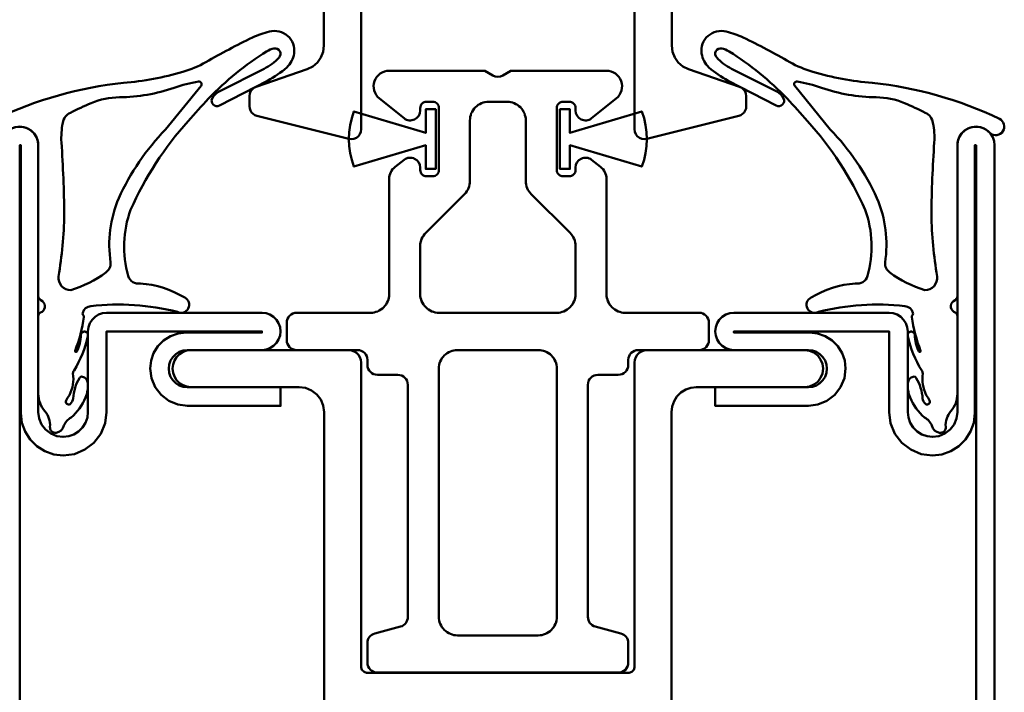
# Model space of a CAD drawing. Units: millimetres. Extents: x -18 to 8169, y -610 to 350.
# Drawn here: x 3217 to 3296, y 244 to 298 of the extents above; entities that cross this region are included whole.
import ezdxf

# ---------------------------------------------------------------- set-up
doc = ezdxf.new("R2010")
doc.units = ezdxf.units.MM
for name, color, linetype, lineweight in [('0S-Alu-Kontur', 7, 'Continuous', 50), ('0S-EPDM-Kontur', 22, 'Continuous', 50), ('0S-Konst1', 7, 'Continuous', 50), ('0S-KS-Kontur', 254, 'Continuous', 50), ('0S-Stahl-Kontur', 62, 'Continuous', 50)]:
    doc.layers.add(name, color=color, linetype=linetype, lineweight=lineweight)

# ---------------------------------------------------------------- blocks, each defined once
blk = doc.blocks.new('Steg 630.920_0x0000026B')
at = {"layer": '0S-KS-Kontur'}
for points in [[(47.016, 33.182), (46.99, 33.382), (46.99, 46.708), (47.085, 46.937), (47.245, 47.06), (49.245, 48.214), (49.346, 48.292), (49.424, 48.394), (49.473, 48.512), (49.49, 48.639), (49.49, 49.7), (49.478, 49.809), (49.441, 49.913), (49.383, 50.006), (49.306, 50.083), (49.213, 50.141), (49.109, 50.178), (49, 50.19), (47.423, 50.19), (47.223, 50.26), (47.06, 50.423), (46.983, 50.642), (47.009, 50.872), (47.132, 51.068), (47.328, 51.191), (47.5, 51.21), (48.5, 51.21), (48.609, 51.222), (48.713, 51.259), (48.806, 51.317), (48.883, 51.394), (48.941, 51.487), (48.978, 51.591), (48.99, 51.7), (48.99, 53), (48.965, 53.22), (48.892, 53.43), (48.774, 53.617), (48.617, 53.774), (48.429, 53.892), (48.22, 53.965), (48, 53.99), (23.001, 53.99), (22.553, 54.038), (22.128, 54.185), (21.746, 54.423), (21.428, 54.741), (21.188, 55.122), (21.04, 55.547), (20.99, 55.994), (20.99, 64.7), (20.939, 65.086), (20.79, 65.445), (20.554, 65.754), (20.245, 65.99), (19.886, 66.139), (19.5, 66.19), (19.114, 66.139), (18.755, 65.99), (18.446, 65.754), (18.21, 65.445), (18.061, 65.086), (18.01, 64.7), (18.01, 52), (18.035, 51.78), (18.108, 51.57), (18.226, 51.383), (18.383, 51.226), (18.57, 51.108), (18.78, 51.035), (19, 51.01), (43.577, 51.01), (43.777, 50.94), (43.94, 50.777), (44.01, 50.577), (44.01, 29.423), (43.94, 29.223), (43.777, 29.06), (43.577, 28.99), (19, 28.99), (18.78, 28.965), (18.57, 28.892), (18.383, 28.774), (18.226, 28.617), (18.108, 28.43), (18.035, 28.22), (18.01, 28), (18.01, 15.3), (18.047, 14.968), (18.158, 14.654), (18.335, 14.371), (18.571, 14.135), (18.854, 13.958), (19.168, 13.847), (19.5, 13.81), (19.832, 13.847), (20.146, 13.958), (20.429, 14.135), (20.665, 14.371), (20.842, 14.654), (20.953, 14.968), (20.99, 15.3), (20.99, 24), (21.058, 24.52), (21.259, 25.005), (21.579, 25.421), (21.995, 25.741), (22.479, 25.941), (23, 26.01), (48, 26.01), (48.256, 26.044), (48.495, 26.143), (48.7, 26.3), (48.857, 26.505), (48.956, 26.744), (48.99, 27), (48.99, 28.3), (48.973, 28.427), (48.924, 28.545), (48.846, 28.646), (48.745, 28.724), (48.627, 28.773), (48.5, 28.79), (47.423, 28.79), (47.223, 28.86), (47.06, 29.023), (46.983, 29.242), (47.009, 29.472), (47.132, 29.668), (47.328, 29.791), (47.5, 29.81), (49, 29.81), (49.127, 29.827), (49.245, 29.876), (49.346, 29.954), (49.424, 30.055), (49.473, 30.173), (49.49, 30.3), (49.49, 31.361), (49.473, 31.488), (49.424, 31.606), (49.346, 31.708), (49.245, 31.786), (47.167, 32.985), (47.016, 33.182), (47.016, 33.182)], [(57.604, 48.351), (57.672, 48.275), (57.755, 48.214), (59.817, 47.024), (59.949, 46.877), (60.01, 46.69), (60.01, 33.31), (59.949, 33.123), (59.817, 32.976), (57.755, 31.786), (57.672, 31.725), (57.604, 31.649), (57.552, 31.561), (57.521, 31.463), (57.51, 31.361), (57.51, 30.3), (57.527, 30.173), (57.576, 30.055), (57.654, 29.954), (57.755, 29.876), (57.873, 29.827), (58, 29.81), (59.577, 29.81), (59.777, 29.74), (59.94, 29.577), (60.017, 29.358), (59.991, 29.128), (59.868, 28.932), (59.672, 28.809), (59.5, 28.79), (58.5, 28.79), (58.373, 28.773), (58.255, 28.724), (58.154, 28.646), (58.076, 28.545), (58.027, 28.427), (58.01, 28.3), (58.01, 26.95), (58.021, 26.848), (58.052, 26.751), (58.104, 26.662), (58.172, 26.586), (58.255, 26.526), (58.628, 26.31), (58.817, 26.1), (58.923, 25.917), (58.988, 25.717), (59.01, 25.507), (59.01, 15.3), (59.047, 14.968), (59.158, 14.654), (59.335, 14.371), (59.571, 14.135), (59.854, 13.958), (60.168, 13.847), (60.5, 13.81), (60.832, 13.847), (61.146, 13.958), (61.429, 14.135), (61.665, 14.371), (61.842, 14.654), (61.953, 14.968), (61.99, 15.3), (61.99, 64.7), (61.939, 65.086), (61.79, 65.445), (61.554, 65.754), (61.245, 65.99), (60.886, 66.139), (60.5, 66.19), (60.168, 66.153), (59.854, 66.042), (59.571, 65.865), (59.335, 65.629), (59.158, 65.346), (59.047, 65.032), (59.01, 64.7), (59.01, 54.493), (58.976, 54.232), (58.875, 53.988), (58.714, 53.779), (58.505, 53.619), (58.255, 53.474), (58.154, 53.396), (58.076, 53.295), (58.027, 53.177), (58.01, 53.05), (58.01, 51.7), (58.022, 51.591), (58.059, 51.487), (58.117, 51.394), (58.194, 51.317), (58.287, 51.259), (58.391, 51.222), (58.5, 51.21), (59.59, 51.21), (59.819, 51.115), (59.984, 50.9), (60.019, 50.632), (59.915, 50.381), (59.7, 50.216), (59.5, 50.19), (58, 50.19), (57.873, 50.173), (57.755, 50.124), (57.654, 50.046), (57.576, 49.945), (57.527, 49.827), (57.51, 49.7), (57.51, 48.639), (57.521, 48.537), (57.552, 48.439), (57.604, 48.351), (57.604, 48.351)], [(59.7, 50.483), (59.737, 50.589), (59.75, 50.7), (59.737, 50.811), (59.7, 50.917), (59.641, 51.012), (59.562, 51.091), (59.467, 51.15), (59.361, 51.187), (59.25, 51.2), (47.75, 51.2), (47.639, 51.187), (47.533, 51.15), (47.438, 51.091), (47.359, 51.012), (47.3, 50.917), (47.263, 50.811), (47.25, 50.7), (47.263, 50.589), (47.3, 50.483), (47.359, 50.388), (47.438, 50.309), (47.533, 50.25), (47.639, 50.213), (47.75, 50.2), (59.25, 50.2), (59.361, 50.213), (59.467, 50.25), (59.562, 50.309), (59.641, 50.388), (59.7, 50.483), (59.7, 50.483)], [(59.737, 29.189), (59.75, 29.3), (59.737, 29.411), (59.7, 29.517), (59.641, 29.612), (59.562, 29.691), (59.467, 29.75), (59.361, 29.787), (59.25, 29.8), (47.75, 29.8), (47.639, 29.787), (47.533, 29.75), (47.438, 29.691), (47.359, 29.612), (47.3, 29.517), (47.263, 29.411), (47.25, 29.3), (47.263, 29.189), (47.3, 29.083), (47.359, 28.988), (47.438, 28.909), (47.533, 28.85), (47.639, 28.813), (47.75, 28.8), (59.25, 28.8), (59.361, 28.813), (59.467, 28.85), (59.562, 28.909), (59.641, 28.988), (59.7, 29.083), (59.737, 29.189), (59.737, 29.189)]]:
    blk.add_lwpolyline(points, close=True, dxfattribs=at)
blk = doc.blocks.new('Inner 630.920_0x0000026C')
at = {"layer": '0S-Stahl-Kontur'}
blk.add_lwpolyline([(64.151, 79.851), (63.834, 79.962), (63.5, 80), (1.5, 80), (1.166, 79.962), (0.849, 79.851), (0.565, 79.673), (0.327, 79.435), (0.149, 79.151), (0.038, 78.834), (0, 78.5), (0.038, 78.166), (0.149, 77.849), (0.327, 77.565), (0.565, 77.327), (0.849, 77.149), (1.166, 77.038), (1.5, 77), (23, 77), (23.518, 76.932), (24, 76.732), (24.414, 76.414), (24.732, 76), (24.932, 75.518), (25, 75), (24.95, 74.555), (24.802, 74.132), (24.564, 73.753), (24.247, 73.436), (23.868, 73.198), (23.445, 73.05), (23, 73), (16.5, 73), (16.166, 72.962), (15.849, 72.851), (15.565, 72.673), (15.327, 72.435), (15.149, 72.151), (15.038, 71.834), (15, 71.5), (15, 59), (15.038, 58.666), (15.149, 58.349), (15.327, 58.065), (15.565, 57.827), (15.849, 57.649), (16.166, 57.538), (16.5, 57.5), (16.834, 57.538), (17.151, 57.649), (17.435, 57.827), (17.673, 58.065), (17.851, 58.349), (17.962, 58.666), (18, 59), (18, 65), (18.038, 65.334), (18.149, 65.651), (18.327, 65.935), (18.565, 66.173), (18.849, 66.351), (19.166, 66.462), (19.5, 66.5), (19.834, 66.462), (20.151, 66.351), (20.435, 66.173), (20.673, 65.935), (20.851, 65.651), (20.962, 65.334), (21, 65), (21, 57.5), (22.5, 57.5), (22.5, 65), (22.398, 65.776), (22.098, 66.5), (21.621, 67.121), (21, 67.598), (20.276, 67.898), (19.5, 68), (18.855, 67.927), (18.242, 67.713), (17.692, 67.367), (17.233, 66.908), (16.887, 66.358), (16.673, 65.745), (16.6, 65.1), (16.6, 59), (16.5, 59), (16.5, 71.5), (23, 71.5), (23.906, 71.619), (24.75, 71.969), (25.475, 72.525), (26.031, 73.25), (26.381, 74.094), (26.5, 75), (26.415, 75.757), (26.163, 76.475), (25.758, 77.12), (25.22, 77.658), (24.575, 78.063), (23.857, 78.315), (23.1, 78.4), (1.5, 78.4), (1.5, 78.5), (63.5, 78.5), (63.5, 59), (63.4, 59), (63.4, 65.1), (63.327, 65.745), (63.113, 66.358), (62.767, 66.908), (62.308, 67.367), (61.758, 67.713), (61.145, 67.927), (60.5, 68), (59.724, 67.898), (59, 67.598), (58.379, 67.121), (57.902, 66.5), (57.602, 65.776), (57.5, 65), (57.5, 57.5), (59, 57.5), (59, 65), (59.038, 65.334), (59.149, 65.651), (59.327, 65.935), (59.565, 66.173), (59.849, 66.351), (60.166, 66.462), (60.5, 66.5), (60.834, 66.462), (61.151, 66.351), (61.435, 66.173), (61.673, 65.935), (61.851, 65.651), (61.962, 65.334), (62, 65), (62, 59), (62.038, 58.666), (62.149, 58.349), (62.327, 58.065), (62.565, 57.827), (62.849, 57.649), (63.166, 57.538), (63.5, 57.5), (63.834, 57.538), (64.151, 57.649), (64.435, 57.827), (64.673, 58.065), (64.851, 58.349), (64.962, 58.666), (65, 59), (65, 78.5), (64.962, 78.834), (64.851, 79.151), (64.673, 79.435), (64.435, 79.673), (64.151, 79.851), (64.151, 79.851)], close=True, dxfattribs=at)
blk = doc.blocks.new('Outer 630.920_0x0000026D')
at = {"layer": '0S-Stahl-Kontur'}
blk.add_lwpolyline([(84.151, 0.149), (84.435, 0.327), (84.673, 0.565), (84.851, 0.849), (84.962, 1.166), (85, 1.5), (84.949, 1.888), (84.799, 2.25), (84.561, 2.561), (84.25, 2.799), (83.888, 2.949), (83.5, 3), (65, 3), (65, 21), (64.962, 21.334), (64.851, 21.651), (64.673, 21.935), (64.435, 22.173), (64.151, 22.351), (63.834, 22.462), (63.5, 22.5), (63.166, 22.462), (62.849, 22.351), (62.565, 22.173), (62.327, 21.935), (62.149, 21.651), (62.038, 21.334), (62, 21), (62, 15), (61.962, 14.666), (61.851, 14.349), (61.673, 14.065), (61.435, 13.827), (61.151, 13.649), (60.834, 13.538), (60.5, 13.5), (60.166, 13.538), (59.849, 13.649), (59.565, 13.827), (59.327, 14.065), (59.149, 14.349), (59.038, 14.666), (59, 15), (59, 22.5), (57.5, 22.5), (57.5, 15), (57.602, 14.224), (57.902, 13.5), (58.379, 12.879), (59, 12.402), (59.724, 12.102), (60.5, 12), (61.145, 12.073), (61.758, 12.287), (62.308, 12.633), (62.767, 13.092), (63.113, 13.642), (63.327, 14.255), (63.4, 14.9), (63.4, 21), (63.5, 21), (63.5, 3.1), (63.551, 2.712), (63.701, 2.35), (63.939, 2.039), (64.25, 1.801), (64.612, 1.651), (65, 1.6), (83.5, 1.6), (83.5, 1.5), (1.5, 1.5), (1.5, 1.6), (23.1, 1.6), (23.857, 1.685), (24.575, 1.937), (25.22, 2.342), (25.758, 2.88), (26.163, 3.525), (26.415, 4.243), (26.5, 5), (26.381, 5.906), (26.031, 6.75), (25.475, 7.475), (24.75, 8.031), (23.906, 8.381), (23, 8.5), (16.5, 8.5), (16.5, 21), (16.6, 21), (16.6, 14.9), (16.673, 14.255), (16.887, 13.642), (17.233, 13.092), (17.692, 12.633), (18.242, 12.287), (18.855, 12.073), (19.5, 12), (20.276, 12.102), (21, 12.402), (21.621, 12.879), (22.098, 13.5), (22.398, 14.224), (22.5, 15), (22.5, 22.5), (21, 22.5), (21, 15), (20.962, 14.666), (20.851, 14.349), (20.673, 14.065), (20.435, 13.827), (20.151, 13.649), (19.834, 13.538), (19.5, 13.5), (19.166, 13.538), (18.849, 13.649), (18.565, 13.827), (18.327, 14.065), (18.149, 14.349), (18.038, 14.666), (18, 15), (18, 21), (17.962, 21.334), (17.851, 21.651), (17.673, 21.935), (17.435, 22.173), (17.151, 22.351), (16.834, 22.462), (16.5, 22.5), (16.166, 22.462), (15.849, 22.351), (15.565, 22.173), (15.327, 21.935), (15.149, 21.651), (15.038, 21.334), (15, 21), (15, 8.5), (15.038, 8.166), (15.149, 7.849), (15.327, 7.565), (15.565, 7.327), (15.849, 7.149), (16.166, 7.038), (16.5, 7), (23, 7), (23.445, 6.95), (23.868, 6.802), (24.247, 6.564), (24.564, 6.247), (24.802, 5.868), (24.95, 5.445), (25, 5), (24.932, 4.482), (24.732, 4), (24.414, 3.586), (24, 3.268), (23.518, 3.068), (23, 3), (1.5, 3), (1.166, 2.962), (0.849, 2.851), (0.565, 2.673), (0.327, 2.435), (0.149, 2.151), (0.038, 1.834), (0, 1.5), (0.038, 1.166), (0.149, 0.849), (0.327, 0.565), (0.565, 0.327), (0.849, 0.149), (1.166, 0.038), (1.5, 0), (83.5, 0), (83.834, 0.038), (84.151, 0.149), (84.151, 0.149)], close=True, dxfattribs=at)
blk = doc.blocks.new('_630.920_0x0000026E')
at = {"layer": '0S-KS-Kontur'}
blk.add_blockref('Steg 630.920_0x0000026B', (0, 0), dxfattribs=at)
at = {"layer": '0S-Stahl-Kontur'}
for name in ['Inner 630.920_0x0000026C', 'Outer 630.920_0x0000026D']:
    blk.add_blockref(name, (0, 0), dxfattribs=at)
blk = doc.blocks.new('_455.208_oben_0x0000026F')
at = {"layer": '0S-EPDM-Kontur'}
blk.add_lwpolyline([(3.324, -14.068, -0.623184), (3.166, -14.975, 0.29082), (3, -15.237), (3, -21.516), (3, -21.516, 0.182232), (3.536, -22.939, -0.195339), (3.94, -24.189, 0.487539), (4.448, -24.672, 0.307297), (5.048, -24.096, -0.170624), (5.64, -23.437, 0.119902), (6.795, -21.833, 0.133125), (6.988, -20.656, 0.310711), (6.549, -20.149, 0.30807), (6.31, -20.256, 0.114111), (5.799, -21.896, -0.213508), (5.553, -22.354, -0.763435), (5.242, -22.073, -0.054583), (5.502, -21.639, 0.160675), (5.784, -19.886, -0.107567), (5.876, -19.644, 0.085567), (6.99, -16.873, 0.450629), (6.751, -16.518, 0.450629), (6.427, -16.798, -0.107674), (6.101, -18.109, -0.974637), (5.963, -18.054, 0.056837), (6.676, -15.34, 0.252478), (6.614, -15.18, -0.317938), (6.575, -15, -0.347857), (7.23, -14.471, -0.091231), (14.194, -14.921, 0.421225), (15.076, -14.651, 0.421225), (14.784, -13.776, 0.119476), (11.212, -12.637, -0.386573), (10.243, -12.032, -0.158828), (10.43, -6.701, -0.078513), (15.07, 0.454, -0.007862), (16.707, 2.257, -0.061404), (21.385, 6.067, -0.091898), (21.974, 6.297, -0.724101), (22.38, 5.562, -0.079038), (21.196, 4.666), (17.55, 2.83), (17.55, 2.83, 0.163853), (16.994, 2.275, 0.719259), (17.586, 1.702), (21.449, 3.7), (21.449, 3.7, 0.060183), (23.014, 4.773, 0.159499), (23.592, 5.897, 0.540006), (21.606, 7.66, 0.05028), (20.247, 7.187, 0.016688), (16.495, 5.204, -0.055328), (14.643, 4.411, -0.050213), (9.859, 3.532, 0.085545), (-0.386, 0.63, 0.453122), (-0.664, -0.373, 0.453122), (0.367, -0.517, -0.695033), (3, -1.503), (3, -13.607), (3, -13.607, 0.315997), (3.324, -14.068)], format="xyb", close=True, dxfattribs=at)
at = {"layer": '0S-EPDM-Kontur', "extrusion": (0, 0, -1)}
blk.add_lwpolyline([(-13.244, -0.217, -0.083672), (-9.473, -5.759, -0.139236), (-8.823, -10.959, 0.266112), (-8.437, -11.757, 0.082495), (-5.615, -13.175, 0.446926), (-4.632, -12.077, -0.035359), (-5.094, -7.079, -0.01478), (-4.859, -1.272, 0.060692), (-4.965, 0.3, 0.245222), (-5.582, 1.126, 0.016406), (-7.258, 1.894, 0.100731), (-9.536, 2.366, -0.081217), (-13.949, 3.139, 0.036075), (-15.891, 3.637, 0.69438), (-16.101, 3.287), (-13.244, -0.217)], format="xyb", close=True, dxfattribs=at)
blk = doc.blocks.new('_455.208_oben_0x00000270')
at = {"layer": '0S-EPDM-Kontur'}
blk.add_lwpolyline([(3.324, -14.068, -0.623184), (3.166, -14.975, 0.29082), (3, -15.237), (3, -21.516), (3, -21.516, 0.182232), (3.536, -22.939, -0.195339), (3.94, -24.189, 0.487539), (4.448, -24.672, 0.307297), (5.048, -24.096, -0.170624), (5.64, -23.437, 0.119902), (6.795, -21.833, 0.133125), (6.988, -20.656, 0.310711), (6.549, -20.149, 0.30807), (6.31, -20.256, 0.114111), (5.799, -21.896, -0.213508), (5.553, -22.354, -0.763435), (5.242, -22.073, -0.054583), (5.502, -21.639, 0.160675), (5.784, -19.886, -0.107567), (5.876, -19.644, 0.085567), (6.99, -16.873, 0.450629), (6.751, -16.518, 0.450629), (6.427, -16.798, -0.107674), (6.101, -18.109, -0.974637), (5.963, -18.054, 0.056837), (6.676, -15.34, 0.252478), (6.614, -15.18, -0.317938), (6.575, -15, -0.347857), (7.23, -14.471, -0.091231), (14.194, -14.921, 0.421225), (15.076, -14.651, 0.421225), (14.784, -13.776, 0.119476), (11.212, -12.637, -0.386573), (10.243, -12.032, -0.158828), (10.43, -6.701, -0.078513), (15.07, 0.454, -0.007862), (16.707, 2.257, -0.061404), (21.385, 6.067, -0.091898), (21.974, 6.297, -0.724101), (22.38, 5.562, -0.079038), (21.196, 4.666), (17.55, 2.83), (17.55, 2.83, 0.163853), (16.994, 2.275, 0.719259), (17.586, 1.702), (21.449, 3.7), (21.449, 3.7, 0.060183), (23.014, 4.773, 0.159499), (23.592, 5.897, 0.540006), (21.606, 7.66, 0.05028), (20.247, 7.187, 0.016688), (16.495, 5.204, -0.055328), (14.643, 4.411, -0.050213), (9.859, 3.532, 0.085545), (-0.386, 0.63, 0.453122), (-0.664, -0.373, 0.453122), (0.367, -0.517, -0.695033), (3, -1.503), (3, -13.607), (3, -13.607, 0.315997), (3.324, -14.068)], format="xyb", close=True, dxfattribs=at)
at = {"layer": '0S-EPDM-Kontur', "extrusion": (0, 0, -1)}
blk.add_lwpolyline([(-13.244, -0.217, -0.083672), (-9.473, -5.759, -0.139236), (-8.823, -10.959, 0.266112), (-8.437, -11.757, 0.082495), (-5.615, -13.175, 0.446926), (-4.632, -12.077, -0.035359), (-5.094, -7.079, -0.01478), (-4.859, -1.272, 0.060692), (-4.965, 0.3, 0.245222), (-5.582, 1.126, 0.016406), (-7.258, 1.894, 0.100731), (-9.536, 2.366, -0.081217), (-13.949, 3.139, 0.036075), (-15.891, 3.637, 0.69438), (-16.101, 3.287), (-13.244, -0.217)], format="xyb", close=True, dxfattribs=at)
blk = doc.blocks.new('_452.902_0x00000271')
at = {"layer": '0S-EPDM-Kontur', "extrusion": (0, 0, -1)}
blk.add_lwpolyline([(-10.5, 0.8, 0.414214), (-9.7, 0), (9.7, 0), (9.7, 0, 0.414214), (10.5, 0.8), (10.5, 2.386), (10.5, 2.386, 0.339454), (9.907, 3.159), (7.843, 3.712), (7.843, 3.712, -0.339454), (7.25, 4.485), (7.25, 23.2), (7.25, 23.2, -0.414214), (8.05, 24), (9.7, 24), (9.7, 24, 0.414214), (10.5, 24.8), (10.5, 25.2), (10.5, 25.2, -0.414214), (11.3, 26), (16.2, 26), (16.2, 26, 0.414214), (17, 26.8), (17, 28.2), (17, 28.2, 0.414214), (16.2, 29), (10.25, 29), (10.25, 29, -0.414214), (8.75, 30.5), (8.75, 39.777), (8.75, 39.777, 0.230868), (8.27, 40.762), (7.543, 41.33), (7.543, 41.33, 0.624869), (6.25, 40.7), (6.25, 40.5), (6.25, 40.5, -0.414214), (5.75, 40), (5.25, 40), (5.25, 40, -0.414214), (4.75, 40.5), (4.75, 45.5), (4.75, 45.5, -0.414214), (5.25, 46), (5.75, 46), (5.75, 46, -0.414214), (6.25, 45.5), (6.25, 45.3), (6.25, 45.3, 0.630348), (7.552, 44.677), (9.535, 46.277), (9.535, 46.277, 0.707379), (8.75, 48.5), (1.039, 48.5), (0.4, 48.131), (0.4, 48.131, -0.267949), (-0.4, 48.131), (-1.039, 48.5), (-8.75, 48.5), (-8.75, 48.5, 0.707379), (-9.535, 46.277), (-7.552, 44.677), (-7.552, 44.677, 0.630348), (-6.25, 45.3), (-6.25, 45.5), (-6.25, 45.5, -0.414214), (-5.75, 46), (-5.25, 46), (-5.25, 46, -0.414214), (-4.75, 45.5), (-4.75, 40.5), (-4.75, 40.5, -0.414214), (-5.25, 40), (-5.75, 40), (-5.75, 40, -0.414214), (-6.25, 40.5), (-6.25, 40.7), (-6.25, 40.7, 0.624869), (-7.543, 41.33), (-8.27, 40.762), (-8.27, 40.762, 0.230868), (-8.75, 39.777), (-8.75, 30.5), (-8.75, 30.5, -0.414214), (-10.25, 29), (-16.2, 29), (-16.2, 29, 0.414214), (-17, 28.2), (-17, 26.8), (-17, 26.8, 0.414214), (-16.2, 26), (-11.3, 26), (-11.3, 26, -0.414214), (-10.5, 25.2), (-10.5, 24.8), (-10.5, 24.8, 0.414214), (-9.7, 24), (-8.05, 24), (-8.05, 24, -0.414214), (-7.25, 23.2), (-7.25, 4.485), (-7.25, 4.485, -0.339454), (-7.843, 3.712), (-9.907, 3.159), (-9.907, 3.159, 0.339454), (-10.5, 2.386), (-10.5, 0.8)], format="xyb", close=True, dxfattribs=at)
at = {"layer": '0S-EPDM-Kontur'}
for points in [[(-5.811, 35.439, 0.198912), (-6.25, 34.379), (-6.25, 30.5), (-6.25, 30.5, 0.414214), (-4.75, 29), (4.75, 29), (4.75, 29, 0.414214), (6.25, 30.5), (6.25, 34.379), (6.25, 34.379, 0.198912), (5.811, 35.439), (2.689, 38.561), (2.689, 38.561, -0.198912), (2.25, 39.621), (2.25, 44.5), (2.25, 44.5, 0.414214), (0.75, 46), (-0.75, 46), (-0.75, 46, 0.414214), (-2.25, 44.5), (-2.25, 39.621), (-2.25, 39.621, -0.198912), (-2.689, 38.561), (-5.811, 35.439)], [(-3.25, 26, 0.414214), (-4.75, 24.5), (-4.75, 4.5), (-4.75, 4.5, 0.414214), (-3.25, 3), (3.25, 3), (3.25, 3, 0.414214), (4.75, 4.5), (4.75, 24.5), (4.75, 24.5, 0.414214), (3.25, 26), (-3.25, 26)]]:
    blk.add_lwpolyline(points, format="xyb", close=True, dxfattribs=at)
blk = doc.blocks.new('_455.289_0x00000272')
at = {"layer": '0S-EPDM-Kontur', "extrusion": (0, 0, -1)}
blk.add_lwpolyline([(1.13, -6.896), (1.683, -6.767), (2.222, -6.588), (0.5, -0.8), (2.4, -0.8), (2.4, 0), (-2.4, 0), (-2.4, -0.8), (-0.5, -0.8), (-2.222, -6.588), (-1.683, -6.767), (-1.13, -6.896), (-0.567, -6.974), (0, -7), (0.567, -6.974), (1.13, -6.896), (1.13, -6.896)], close=True, dxfattribs=at)
blk = doc.blocks.new('_455.289_0x00000273')
at = {"layer": '0S-EPDM-Kontur', "extrusion": (0, 0, -1)}
blk.add_lwpolyline([(1.13, -6.896), (1.683, -6.767), (2.222, -6.588), (0.5, -0.8), (2.4, -0.8), (2.4, 0), (-2.4, 0), (-2.4, -0.8), (-0.5, -0.8), (-2.222, -6.588), (-1.683, -6.767), (-1.13, -6.896), (-0.567, -6.974), (0, -7), (0.567, -6.974), (1.13, -6.896), (1.13, -6.896)], close=True, dxfattribs=at)
blk = doc.blocks.new('_452.901_0x00000280')
at = {"layer": '0S-Alu-Kontur'}
blk.add_lwpolyline([(16.378, -0.02), (16.2, 0), (-16.2, 0), (-16.378, -0.02), (-16.547, -0.079), (-16.699, -0.175), (-16.825, -0.301), (-16.921, -0.453), (-16.98, -0.622), (-17, -0.8), (-17, -1.669), (-16.985, -1.825), (-16.939, -1.975), (-16.865, -2.113), (-16.766, -2.234), (-14.586, -4.414), (-14.268, -4.828), (-14.068, -5.311), (-14, -5.828), (-14, -16.473), (-14.061, -16.964), (-14.241, -17.425), (-14.528, -17.827), (-14.905, -18.147), (-15.349, -18.364), (-19.46, -19.78), (-19.638, -19.867), (-19.789, -19.995), (-19.904, -20.156), (-19.976, -20.34), (-20, -20.537), (-20, -21.355), (-19.981, -21.53), (-19.923, -21.697), (-19.83, -21.848), (-19.707, -21.974), (-19.559, -22.07), (-19.394, -22.131), (-11.994, -23.976), (-11.788, -24), (-11.583, -23.97), (-11.393, -23.889), (-11.23, -23.761), (-11.105, -23.597), (-11.027, -23.405), (-11, -23.2), (-11, -5.5), (-10.95, -5.055), (-10.802, -4.632), (-10.564, -4.253), (-10.247, -3.936), (-9.868, -3.698), (-9.445, -3.55), (-9, -3.5), (-1.039, -3.5), (-0.4, -3.131), (-0.207, -3.051), (0, -3.024), (0.207, -3.051), (0.4, -3.131), (1.039, -3.5), (9, -3.5), (9.445, -3.55), (9.868, -3.698), (10.247, -3.936), (10.564, -4.253), (10.802, -4.632), (10.95, -5.055), (11, -5.5), (11, -23.2), (11.027, -23.405), (11.105, -23.597), (11.23, -23.761), (11.393, -23.889), (11.583, -23.97), (11.788, -24), (11.994, -23.976), (19.394, -22.131), (19.559, -22.07), (19.707, -21.974), (19.83, -21.848), (19.923, -21.697), (19.981, -21.53), (20, -21.355), (20, -20.537), (19.976, -20.34), (19.904, -20.156), (19.789, -19.995), (19.638, -19.867), (19.46, -19.78), (15.349, -18.364), (14.905, -18.147), (14.528, -17.827), (14.241, -17.425), (14.061, -16.964), (14, -16.473), (14, -5.828), (14.068, -5.311), (14.268, -4.828), (14.586, -4.414), (16.766, -2.234), (16.865, -2.113), (16.939, -1.975), (16.985, -1.825), (17, -1.669), (17, -0.8), (16.98, -0.622), (16.921, -0.453), (16.825, -0.301), (16.699, -0.175), (16.547, -0.079), (16.378, -0.02), (16.378, -0.02)], close=True, dxfattribs=at)
blk = doc.blocks.new('BBAC0A35-BE93-424D-80DE-93337C254065')
at = {"layer": '0S-Alu-Kontur', "extrusion": (1.83697e-16, 1.83697e-16, -1)}
blk.add_blockref('_452.901_0x00000280', (-3255.287, 312.3), dxfattribs=at)
at = {"layer": '0S-EPDM-Kontur'}
for name, p in [('_455.208_oben_0x0000026F', (3215.287, 289.3)), ('_452.902_0x00000271', (3255.287, 245.3))]:
    blk.add_blockref(name, p, dxfattribs=at)
at = {"layer": '0S-EPDM-Kontur', "extrusion": (1.83697e-16, 1.83697e-16, -1)}
blk.add_blockref('_455.208_oben_0x00000270', (-3295.287, 289.3), dxfattribs=at)
at = {"layer": '0S-EPDM-Kontur', "extrusion": (0, 0, -1), "rotation": 90.0000000000002}
blk.add_blockref('_455.289_0x00000273', (-3250.287, 288.3), dxfattribs=at)
at = {"layer": '0S-EPDM-Kontur', "rotation": 90.0000000000002}
blk.add_blockref('_455.289_0x00000272', (3260.287, 288.3), dxfattribs=at)
at = {"layer": '0S-Stahl-Kontur', "rotation": 270}
blk.add_blockref('_630.920_0x0000026E', (3215.287, 289.3), dxfattribs=at)

msp = doc.modelspace()

# ---------------------------------------------------------------- block references
at = {"layer": '0S-Konst1'}
msp.add_blockref('BBAC0A35-BE93-424D-80DE-93337C254065', (0, 0), dxfattribs=at)

doc.saveas('drawing.dxf')
